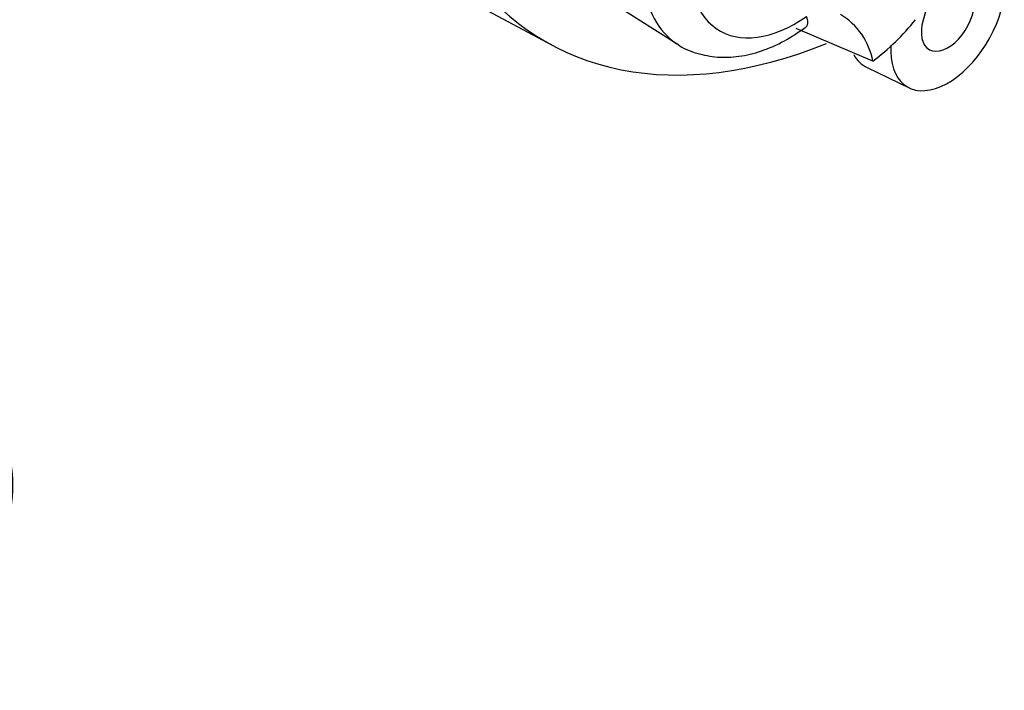
# Paper-space layout 'Sheet1' of a CAD drawing. Units: millimetres. Extents: x 0 to 2970, y 0 to 2100.
# Drawn here: x 2093 to 2143, y 1720 to 1754 of the extents above; entities that cross this region are included whole.
import ezdxf

# ---------------------------------------------------------------- set-up
doc = ezdxf.new("R2010")
doc.units = ezdxf.units.MM
doc.header["$LTSCALE"] = 5
for name, color, linetype in [('tangent', 7, 'Continuous'), ('TSH-1', 7, 'Continuous'), ('visible', 7, 'Continuous')]:
    doc.layers.add(name, color=color, linetype=linetype)

# ---------------------------------------------------------------- blocks, each defined once
blk = doc.blocks.new('SE5')
at = {"layer": 'tangent', "color": 7, "linetype": 'Continuous'}
for centre, major_axis, start_param, end_param in [((2132.131, 1759.8), (3.855, 6.676), 2.15806, 4.027515), ((2130.911, 1760.505), (-4.687, -8.119), 5.634919, 6.255062)]:
    blk.add_ellipse(centre, major_axis=major_axis, ratio=0.57735, start_param=start_param, end_param=end_param, dxfattribs=at)
at = {"layer": 'visible', "color": 7, "linetype": 'Continuous'}
for p, q in [((2068.664, 1779.74), (2119.755, 1752.388)), ((2139.454, 1756.649), (2138.614, 1753.673)), ((2123.421, 1754.164), (2126.109, 1752.455)), ((2136.054, 1751.586), (2132.156, 1753.237)), ((2135.763, 1751.256), (2137.911, 1750.222))]:
    blk.add_line(p, q, dxfattribs=at)
for centre, radius, start, end in [((2132.649, 1750.975), 3.459, 10.1587, 59.3494), ((2128.887, 1761.135), 11.941, 306.8903, 321.4246)]:
    blk.add_arc(centre, radius, start, end, dxfattribs=at)
for centre, major_axis, start_param, end_param in [((2137.581, 1784.04), (18.166, 31.464), 2.896262, 3.775475), ((2139.878, 1753.834), (2.058, 3.564), 2.287702, 5.319693), ((2139.878, 1753.834), (0.959, 1.662), 1.984775, 5.5036), ((2137.815, 1755.025), (2.147, 3.719), 2.807191, 3.184855), ((2087.17, 1727.065), (3.646, 6.315), 3.141593, 6.283185)]:
    blk.add_ellipse(centre, major_axis=major_axis, ratio=0.57735, start_param=start_param, end_param=end_param, dxfattribs=at)
for points, knots in [([(2132.624, 1753.289), (2132.643, 1753.303), (2132.661, 1753.319), (2132.701, 1753.366), (2132.72, 1753.4), (2132.745, 1753.475), (2132.752, 1753.515), (2132.752, 1753.604), (2132.746, 1753.651), (2132.721, 1753.75), (2132.703, 1753.801), (2132.678, 1753.853)], [0.4229817, 0.4229817, 0.4229817, 0.4229817, 0.5, 0.5, 0.625, 0.625, 0.75, 0.75, 0.875, 0.875, 1, 1, 1, 1]), ([(2126.09, 1752.476), (2126.107, 1752.462), (2126.382, 1752.232), (2127.108, 1751.959), (2128.148, 1751.746), (2129.264, 1751.793), (2130.402, 1752.07), (2131.558, 1752.572), (2132.233, 1753.029), (2132.615, 1753.293)], [0, 0, 0, 0, 0.008937, 0.171238, 0.331048, 0.492958, 0.661228, 0.837064, 1, 1, 1, 1])]:
    blk.add_open_spline(points, degree=3, knots=knots, dxfattribs=at)

psp = doc.layouts.new('Sheet1')

# ---------------------------------------------------------------- block references
at = {"layer": 'TSH-1'}
psp.add_blockref('SE5', (0, 0), dxfattribs=at)

doc.saveas('drawing.dxf')
